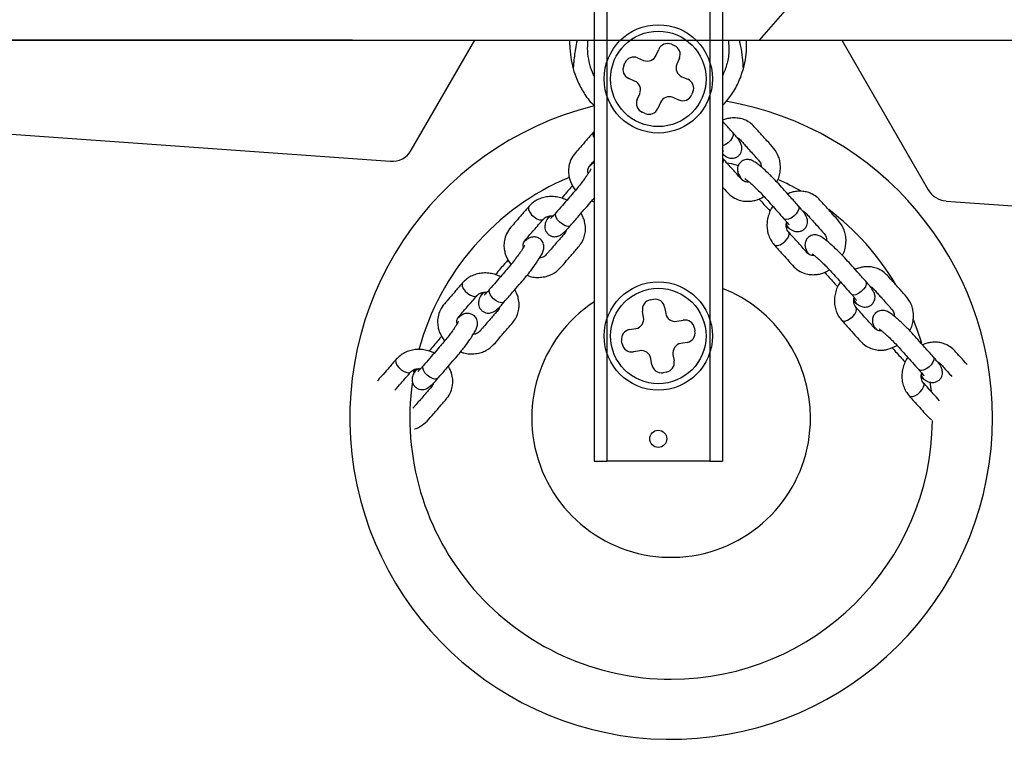
# Model space of a CAD drawing. Units: millimetres. Extents: x 0 to 445, y 0 to 362.
# Drawn here: x 251 to 282, y 160 to 183 of the extents above; entities that cross this region are included whole.
import ezdxf

# ---------------------------------------------------------------- set-up
doc = ezdxf.new("R2010")
doc.units = ezdxf.units.MM

msp = doc.modelspace()

# ---------------------------------------------------------------- linework, layer by layer
at = {"color": 7, "linetype": 'Continuous'}
for p, q in [((274.388, 181.938), (276.993, 184.938)), ((261.718, 181.938), (236.24, 181.938)), ((261.718, 181.938), (274.388, 181.938)), ((271.643, 181.814), (271.735, 181.775)), ((270.593, 181.394), (270.777, 181.315)), ((271.171, 181.473), (271.249, 181.657)), ((270.16, 181.145), (270.199, 181.237)), ((271.893, 181.381), (271.814, 181.197)), ((271.972, 180.803), (272.155, 180.725)), ((270.501, 180.672), (270.317, 180.751)), ((270.58, 180.094), (270.659, 180.278)), ((272.313, 180.331), (272.274, 180.239)), ((271.302, 180.002), (271.223, 179.819)), ((271.88, 180.081), (271.696, 180.16)), ((270.829, 179.661), (270.737, 179.7)), ((270.988, 173.862), (271.087, 173.879)), ((270.779, 173.317), (270.744, 173.514)), ((271.434, 173.635), (271.469, 173.438)), ((271.816, 173.195), (272.013, 173.229)), ((270.339, 172.935), (270.536, 172.97)), ((272.36, 172.986), (272.378, 172.887)), ((270.112, 172.489), (270.095, 172.588)), ((272.134, 172.54), (271.937, 172.505)), ((270.657, 172.28), (270.46, 172.246)), ((271.039, 171.84), (271.004, 172.037)), ((271.693, 172.158), (271.728, 171.961)), ((271.485, 171.614), (271.386, 171.596))]:
    msp.add_line(p, q, dxfattribs=at)
at = {"color": 8, "linetype": 'Continuous', "lineweight": 25}
for p, q in [((269.636, 184.566), (269.636, 168.838)), ((272.836, 184.566), (272.836, 168.838)), ((273.28, 178.361), (273.239, 178.398)), ((268.044, 176.557), (268.053, 176.571)), ((275.158, 176.376), (275.146, 176.386)), ((265.979, 174.178), (265.987, 174.192)), ((277.258, 174.028), (277.246, 174.038)), ((263.914, 171.8), (263.922, 171.813)), ((279.357, 171.679), (279.345, 171.69))]:
    msp.add_line(p, q, dxfattribs=at)
at = {"color": 7, "linetype": 'Continuous', "lineweight": 25}
for p, q in [((269.236, 184.338), (269.236, 168.838)), ((273.236, 184.338), (273.236, 168.838)), ((220.917, 181.938), (269.236, 181.938)), ((263.551, 178.521), (265.524, 181.938)), ((268.486, 181.788), (268.486, 181.938)), ((273.236, 181.938), (289.323, 181.938)), ((273.986, 181.788), (273.986, 181.938)), ((276.949, 181.938), (279.634, 177.287)), ((228.246, 180.645), (262.895, 178.173)), ((269.236, 179.1), (269.219, 179.083)), ((273.236, 178.395), (273.28, 178.362)), ((273.248, 178.26), (273.236, 178.274)), ((269.165, 176.939), (269.236, 176.91)), ((280.19, 176.938), (286.297, 176.503)), ((267.835, 176.47), (267.769, 176.358)), ((275.219, 176.158), (275.321, 176.078)), ((265.77, 174.091), (265.704, 173.979)), ((277.318, 173.809), (277.421, 173.73)), ((263.632, 171.617), (263.648, 171.703)), ((263.705, 171.712), (263.639, 171.6)), ((279.418, 171.461), (279.52, 171.382)), ((279.69, 171.304), (279.724, 171.025)), ((269.236, 168.838), (269.636, 168.838)), ((272.836, 168.838), (269.636, 168.838)), ((272.836, 168.838), (273.236, 168.838))]:
    msp.add_line(p, q, dxfattribs=at)
at = {"color": 8, "linetype": 'Continuous', "lineweight": 25, "flags": 128}
for points in [[(273.55, 179.071), (273.567, 179.04), (273.568, 178.979), (273.539, 178.904), (273.485, 178.825), (273.412, 178.751), (273.329, 178.692), (273.245, 178.655), (273.236, 178.652)], [(267.211, 176.771), (267.193, 176.731), (267.199, 176.666), (267.234, 176.59), (267.293, 176.512), (267.37, 176.442)], [(268.507, 176.179), (268.479, 176.158), (268.417, 176.15), (268.34, 176.169), (268.254, 176.213), (268.172, 176.276), (268.103, 176.351), (268.055, 176.429), (268.035, 176.501), (268.044, 176.557)], [(275.592, 176.788), (275.609, 176.757), (275.609, 176.695), (275.58, 176.621), (275.526, 176.542), (275.453, 176.468), (275.37, 176.409), (275.287, 176.372), (275.213, 176.36), (275.158, 176.376)], [(267.37, 176.442), (267.455, 176.387), (267.538, 176.356), (267.608, 176.35), (267.659, 176.372), (267.664, 176.377)], [(275.188, 175.693), (275.252, 175.771), (275.294, 175.849), (275.309, 175.918), (275.294, 175.971), (275.289, 175.976)], [(274.841, 175.577), (274.879, 175.554), (274.944, 175.552), (275.024, 175.577), (275.108, 175.626), (275.188, 175.693)], [(265.146, 174.392), (265.128, 174.352), (265.134, 174.287), (265.169, 174.211), (265.228, 174.133), (265.305, 174.063)], [(277.691, 174.44), (277.708, 174.409), (277.709, 174.347), (277.68, 174.272), (277.626, 174.193), (277.553, 174.12), (277.469, 174.061), (277.386, 174.023), (277.313, 174.012), (277.258, 174.028)], [(265.305, 174.063), (265.39, 174.009), (265.473, 173.977), (265.543, 173.971), (265.594, 173.993), (265.599, 173.998)], [(266.442, 173.8), (266.414, 173.78), (266.352, 173.771), (266.274, 173.79), (266.189, 173.834), (266.107, 173.897), (266.038, 173.973), (265.99, 174.051), (265.97, 174.122), (265.979, 174.178)], [(277.287, 173.345), (277.352, 173.422), (277.394, 173.5), (277.408, 173.57), (277.393, 173.622), (277.389, 173.628)], [(276.941, 173.229), (276.979, 173.206), (277.044, 173.204), (277.123, 173.229), (277.208, 173.278), (277.287, 173.345)], [(263.081, 172.014), (263.063, 171.973), (263.069, 171.908), (263.104, 171.832), (263.163, 171.755), (263.24, 171.684)], [(279.791, 172.092), (279.808, 172.061), (279.808, 171.999), (279.78, 171.924), (279.725, 171.845), (279.652, 171.772), (279.569, 171.712), (279.486, 171.675), (279.412, 171.663), (279.357, 171.679)], [(263.24, 171.684), (263.325, 171.63), (263.408, 171.598), (263.478, 171.593), (263.528, 171.614), (263.534, 171.62)], [(264.377, 171.422), (264.349, 171.401), (264.287, 171.393), (264.209, 171.412), (264.124, 171.455), (264.042, 171.519), (263.973, 171.594), (263.925, 171.672), (263.905, 171.743), (263.914, 171.8)], [(279.387, 170.996), (279.452, 171.074), (279.494, 171.152), (279.508, 171.221), (279.493, 171.274), (279.488, 171.28)], [(279.04, 170.881), (279.078, 170.857), (279.143, 170.855), (279.223, 170.88), (279.308, 170.929), (279.387, 170.996)]]:
    msp.add_lwpolyline(points, dxfattribs=at)
at = {"color": 7, "linetype": 'Continuous', "lineweight": 25, "flags": 128}
for points in [[(273.383, 178.129), (273.502, 178.102), (273.73, 178.044)], [(279.169, 173.247), (279.282, 172.954), (279.425, 172.521)]]:
    msp.add_lwpolyline(points, dxfattribs=at)
at = {"color": 7, "linetype": 'Continuous'}
for centre, radius in [((271.236, 180.738), 1.685), ((271.236, 180.738), 1.685), ((271.236, 180.738), 1.485), ((271.236, 180.738), 1.485), ((271.236, 180.738), 1.485), ((271.236, 172.738), 1.685), ((271.236, 172.738), 1.685), ((271.236, 172.738), 1.485), ((271.236, 172.738), 1.485), ((271.236, 172.738), 1.485)]:
    msp.add_circle(centre, radius, dxfattribs=at)
at = {"color": 7, "linetype": 'Continuous', "lineweight": 25}
msp.add_circle((271.236, 169.538), 0.265, dxfattribs=at)
for centre, radius, start, end in [((271.236, 181.788), 2.75, 180, 195.4443), ((271.236, 181.788), 2.75, 344.5557, 0), ((271.636, 170.188), 10, 103.8865, 0), ((271.636, 170.188), 10, 0, 80.1796), ((262.945, 178.871), 0.7, 265.9182, 330), ((271.636, 170.188), 8.131, 112.9746, 164.8224), ((271.636, 170.188), 8.131, 60.1944, 65.8664), ((280.24, 177.637), 0.7, 210, 265.9182), ((271.636, 170.188), 8.131, 30.8238, 52.8902), ((271.636, 170.188), 4.338, 0, 68.3562), ((271.636, 170.188), 4.338, 123.5904, 0), ((271.636, 170.188), 8.131, 172.0364, 270), ((271.636, 170.188), 8.131, 270, 359.4535)]:
    msp.add_arc(centre, radius, start, end, dxfattribs=at)
at = {"color": 7, "linetype": 'Continuous'}
for centre, start, end in [((271.525, 181.539), 66.8075, 156.8075), ((271.617, 181.499), 336.8075, 66.8075), ((270.475, 181.118), 66.8075, 156.8075), ((270.895, 181.591), 246.8075, 336.8075), ((270.435, 181.026), 156.8075, 246.8075), ((272.09, 181.079), 156.8075, 246.8075), ((270.383, 180.396), 336.8075, 66.8075), ((272.037, 180.449), 336.8075, 66.8075), ((271.578, 179.884), 66.8075, 156.8075), ((271.998, 180.357), 246.8075, 336.8075), ((270.856, 179.976), 156.8075, 246.8075), ((270.947, 179.937), 246.8075, 336.8075), ((271.04, 173.566), 99.9651, 189.9651), ((271.138, 173.583), 9.9651, 99.9651), ((271.764, 173.49), 189.9651, 279.9651), ((270.484, 173.265), 279.9651, 9.9651), ((272.065, 172.934), 9.9651, 99.9651), ((270.39, 172.64), 99.9651, 189.9651), ((272.082, 172.835), 279.9651, 9.9651), ((271.989, 172.21), 99.9651, 189.9651), ((270.408, 172.541), 189.9651, 279.9651), ((270.709, 171.985), 9.9651, 99.9651), ((271.433, 171.909), 279.9651, 9.9651), ((271.334, 171.892), 189.9651, 279.9651)]:
    msp.add_arc(centre, 0.3, start, end, dxfattribs=at)
at = {"color": 8, "linetype": 'Continuous', "lineweight": 25}
for centre, radius, start, end in [((269.354, 179.01), 0.154, 151.4785, 219.9759), ((273.121, 178.186), 0.147, 321.7732, 30.2185), ((267.985, 176.243), 0.245, 103.0109, 151.9882), ((275.463, 176.278), 0.245, 185.7758, 234.7465), ((265.92, 173.864), 0.245, 103.0128, 151.9876), ((277.562, 173.93), 0.245, 185.7767, 234.7452), ((263.855, 171.485), 0.245, 103.0118, 151.9886), ((279.662, 171.582), 0.245, 185.776, 234.7459)]:
    msp.add_arc(centre, radius, start, end, dxfattribs=at)
at = {"color": 7, "linetype": 'Continuous', "lineweight": 25}
for points, knots in [([(268.708, 181.938), (268.69, 181.851), (268.641, 181.618), (268.609, 181.319), (268.59, 181.109), (268.586, 181.055)], [0, 0, 0, 0, 0.307199, 0.82478, 1, 1, 1, 1]), ([(269.236, 180.837), (269.218, 180.872), (269.148, 181.011), (269.081, 181.271), (269.029, 181.607), (269.04, 181.827), (269.046, 181.938)], [0, 0, 0, 0, 0.100561, 0.397931, 0.69541, 1, 1, 1, 1]), ([(273.419, 181.938), (273.427, 181.818), (273.445, 181.567), (273.381, 181.187), (273.282, 180.945), (273.236, 180.832)], [0, 0, 0, 0, 0.32972, 0.688689, 1, 1, 1, 1]), ([(273.887, 181.055), (273.869, 181.29), (273.844, 181.596), (273.776, 181.873), (273.76, 181.938)], [0, 0, 0, 0, 0.765849, 1, 1, 1, 1]), ([(268.586, 181.055), (268.62, 180.945), (268.697, 180.7), (268.89, 180.339), (269.076, 180.063), (269.209, 179.936), (269.236, 179.91)], [0, 0, 0, 0, 0.263783, 0.59041, 0.917074, 1, 1, 1, 1]), ([(273.236, 179.905), (273.326, 180.008), (273.516, 180.224), (273.741, 180.615), (273.837, 180.905), (273.887, 181.055)], [0, 0, 0, 0, 0.3021721, 0.6391915, 1, 1, 1, 1]), ([(274.92, 177.536), (274.938, 177.564), (274.988, 177.643), (275.022, 177.797), (275.043, 177.98), (275.027, 178.156), (274.972, 178.367), (274.83, 178.59), (274.613, 178.813), (274.436, 179.018), (274.281, 179.187), (274.159, 179.325), (274.006, 179.431), (273.844, 179.496), (273.674, 179.528), (273.514, 179.526), (273.362, 179.499), (273.278, 179.466), (273.236, 179.45)], [0, 0, 0, 0, 0.029885, 0.084479, 0.142007, 0.199501, 0.249182, 0.348886, 0.455373, 0.567299, 0.621968, 0.682971, 0.749552, 0.806588, 0.854317, 0.916513, 0.958466, 1, 1, 1, 1]), ([(273.551, 179.071), (273.463, 179.169), (273.359, 179.286), (273.254, 179.403), (273.236, 179.423)], [0, 0, 0, 0, 0.833659, 1, 1, 1, 1]), ([(269.219, 179.084), (269.146, 179), (269.011, 178.844), (268.824, 178.627), (268.652, 178.434), (268.513, 178.245), (268.449, 178.035), (268.435, 177.847), (268.457, 177.682), (268.519, 177.488), (268.588, 177.349), (268.661, 177.273), (268.661, 177.273)], [0, 0, 0, 0, 0.165567, 0.305129, 0.41881, 0.537013, 0.636798, 0.724014, 0.798726, 0.862371, 0.999876, 1, 1, 1, 1]), ([(273.281, 178.361), (273.295, 178.352), (273.332, 178.328), (273.385, 178.299), (273.458, 178.274), (273.535, 178.266), (273.618, 178.278), (273.701, 178.315), (273.772, 178.377), (273.819, 178.455), (273.84, 178.535), (273.841, 178.607), (273.829, 178.67), (273.809, 178.725), (273.78, 178.779), (273.739, 178.843), (273.678, 178.923), (273.611, 179.003), (273.566, 179.053), (273.551, 179.07)], [0, 0, 0, 0, 0.05145, 0.128669, 0.181492, 0.22988, 0.28197, 0.337259, 0.394141, 0.451134, 0.500368, 0.545344, 0.588446, 0.633561, 0.687027, 0.765499, 0.862787, 0.953973, 1, 1, 1, 1]), ([(273.685, 178.911), (273.686, 178.911), (273.706, 178.908), (273.742, 178.885), (273.807, 178.828), (273.89, 178.725), (274.052, 178.547), (274.202, 178.377), (274.331, 178.234), (274.396, 178.165), (274.431, 178.088), (274.434, 178.022), (274.435, 178.003)], [0, 0, 0, 0, 0.001031, 0.057616, 0.127811, 0.249566, 0.373468, 0.714253, 0.787814, 0.843196, 0.955668, 1, 1, 1, 1]), ([(273.236, 178.511), (273.239, 178.508), (273.252, 178.491), (273.262, 178.475), (273.262, 178.475), (273.262, 178.475)], [0, 0, 0, 0, 0.141596, 0.713562, 1, 1, 1, 1]), ([(269.056, 177.795), (269.052, 177.805), (269.032, 177.855), (269.042, 177.924), (269.067, 177.989), (269.096, 178.032), (269.153, 178.093), (269.201, 178.149), (269.236, 178.19)], [0, 0, 0, 0, 0.063159, 0.327157, 0.47881, 0.562462, 0.680867, 1, 1, 1, 1]), ([(269.236, 178.132), (269.224, 178.125), (269.174, 178.095), (269.126, 178.048), (269.079, 177.998), (269.07, 177.988)], [0, 0, 0, 0, 0.208631, 0.847436, 1, 1, 1, 1]), ([(274.058, 177.536), (274.048, 177.533), (273.995, 177.52), (273.928, 177.539), (273.867, 177.571), (273.828, 177.606), (273.732, 177.72), (273.535, 177.937), (273.35, 178.145), (273.248, 178.26)], [0, 0, 0, 0, 0.027469, 0.14227, 0.20822, 0.244595, 0.296089, 0.610977, 1, 1, 1, 1]), ([(275.592, 176.788), (275.505, 176.886), (275.346, 177.064), (275.127, 177.307), (274.967, 177.488), (274.824, 177.639), (274.678, 177.784), (274.54, 177.913), (274.411, 178.025), (274.301, 178.112), (274.201, 178.179), (274.109, 178.222), (274.011, 178.234), (273.934, 178.225), (273.867, 178.199), (273.796, 178.152), (273.728, 178.068), (273.699, 177.968), (273.701, 177.881), (273.72, 177.799), (273.763, 177.715), (273.816, 177.637), (273.859, 177.585), (273.868, 177.574)], [0, 0, 0, 0, 0.124712, 0.227429, 0.309442, 0.358606, 0.40281, 0.47991, 0.518993, 0.567081, 0.624763, 0.676747, 0.700438, 0.724071, 0.745929, 0.76517, 0.798214, 0.836351, 0.856873, 0.878534, 0.929879, 0.986481, 1, 1, 1, 1]), ([(269.145, 177.94), (269.145, 177.94), (269.145, 177.943), (269.139, 177.929), (269.113, 177.885), (269.069, 177.814), (269.01, 177.727), (268.935, 177.621), (268.84, 177.492), (268.718, 177.337), (268.58, 177.178), (268.425, 177), (268.245, 176.793), (268.119, 176.647), (268.053, 176.571)], [0, 0, 0, 0, 0.004421, 0.034013, 0.091152, 0.150011, 0.210588, 0.273386, 0.3492, 0.441542, 0.551797, 0.683843, 0.833245, 1, 1, 1, 1]), ([(268.573, 177.424), (268.554, 177.402), (268.49, 177.329), (268.381, 177.203), (268.284, 177.092), (268.233, 177.026), (268.231, 177.024)], [0, 0, 0, 0, 0.169904, 0.56972, 0.985587, 1, 1, 1, 1]), ([(273.926, 177.643), (273.925, 177.643), (273.922, 177.643), (273.935, 177.635), (273.976, 177.604), (274.041, 177.551), (274.12, 177.482), (274.216, 177.395), (274.331, 177.283), (274.469, 177.143), (274.61, 176.987), (274.767, 176.81), (274.95, 176.606), (275.078, 176.462), (275.146, 176.386)], [0, 0, 0, 0, 0.004421, 0.034014, 0.091151, 0.150015, 0.210591, 0.27339, 0.349204, 0.441547, 0.551801, 0.683847, 0.833249, 1, 1, 1, 1]), ([(273.236, 177.373), (273.281, 177.322), (273.381, 177.209), (273.543, 177.054), (273.744, 176.964), (273.929, 176.927), (274.094, 176.928), (274.294, 176.964), (274.442, 177.016), (274.525, 177.079), (274.526, 177.079)], [0, 0, 0, 0, 0.144736, 0.318682, 0.465522, 0.593865, 0.703812, 0.79747, 0.999817, 1, 1, 1, 1]), ([(276.96, 175.25), (276.978, 175.279), (277.029, 175.359), (277.063, 175.514), (277.085, 175.697), (277.069, 175.873), (277.013, 176.084), (276.872, 176.307), (276.654, 176.53), (276.477, 176.735), (276.322, 176.904), (276.201, 177.042), (276.048, 177.148), (275.886, 177.213), (275.715, 177.245), (275.555, 177.243), (275.397, 177.214), (275.307, 177.179), (275.259, 177.16)], [0, 0, 0, 0, 0.030597, 0.084807, 0.141931, 0.199022, 0.248354, 0.347358, 0.453099, 0.564239, 0.618525, 0.679101, 0.745213, 0.801849, 0.849243, 0.911003, 0.952659, 1, 1, 1, 1]), ([(268.39, 176.96), (268.369, 176.971), (268.296, 177.011), (268.157, 177.052), (267.98, 177.08), (267.802, 177.076), (267.63, 177.042), (267.469, 176.978), (267.326, 176.889), (267.249, 176.81), (267.211, 176.771)], [0, 0, 0, 0, 0.053969, 0.190153, 0.326638, 0.463201, 0.599511, 0.735129, 0.869618, 1, 1, 1, 1]), ([(268.507, 176.179), (268.593, 176.278), (268.75, 176.458), (268.963, 176.706), (269.116, 176.878), (269.207, 176.991), (269.236, 177.028)], [0, 0, 0, 0, 0.3573193, 0.6516123, 0.8865889, 1, 1, 1, 1]), ([(274.365, 177.01), (274.384, 176.988), (274.449, 176.916), (274.56, 176.792), (274.658, 176.682), (274.717, 176.623), (274.719, 176.621)], [0, 0, 0, 0, 0.1699055, 0.5697199, 0.9855826, 1, 1, 1, 1]), ([(267.211, 176.771), (267.138, 176.687), (267.003, 176.532), (266.817, 176.315), (266.645, 176.121), (266.506, 175.932), (266.441, 175.722), (266.428, 175.534), (266.45, 175.37), (266.508, 175.174), (266.594, 175.048), (266.653, 174.962)], [0, 0, 0, 0, 0.165647, 0.305277, 0.419013, 0.537273, 0.637106, 0.724364, 0.799113, 0.862788, 1, 1, 1, 1]), ([(267.154, 174.628), (267.185, 174.614), (267.271, 174.574), (267.429, 174.559), (267.613, 174.561), (267.786, 174.599), (267.988, 174.681), (268.191, 174.849), (268.385, 175.092), (268.566, 175.294), (268.714, 175.469), (268.836, 175.607), (268.922, 175.772), (268.965, 175.941), (268.976, 176.115), (268.954, 176.273), (268.905, 176.426), (268.859, 176.511), (268.835, 176.556)], [0, 0, 0, 0, 0.030597, 0.084807, 0.141931, 0.199022, 0.248355, 0.347357, 0.4531, 0.564239, 0.618525, 0.6791, 0.745213, 0.801849, 0.849243, 0.911003, 0.95266, 1, 1, 1, 1]), ([(268.053, 176.571), (268.04, 176.556), (268.001, 176.512), (267.947, 176.454), (267.904, 176.411), (267.88, 176.39), (267.88, 176.39), (267.88, 176.391)], [0, 0, 0, 0, 0.157776, 0.450409, 0.694791, 0.898156, 1, 1, 1, 1]), ([(274.803, 176.771), (274.789, 176.751), (274.74, 176.683), (274.682, 176.551), (274.631, 176.379), (274.613, 176.202), (274.625, 176.026), (274.668, 175.859), (274.739, 175.706), (274.808, 175.619), (274.841, 175.577)], [0, 0, 0, 0, 0.053972, 0.190153, 0.326637, 0.463202, 0.599511, 0.735131, 0.869618, 1, 1, 1, 1]), ([(275.322, 176.078), (275.336, 176.068), (275.373, 176.044), (275.426, 176.016), (275.499, 175.991), (275.576, 175.983), (275.66, 175.994), (275.743, 176.032), (275.813, 176.094), (275.86, 176.172), (275.881, 176.252), (275.882, 176.324), (275.87, 176.387), (275.85, 176.442), (275.822, 176.496), (275.78, 176.559), (275.719, 176.64), (275.652, 176.72), (275.608, 176.77), (275.593, 176.787)], [0, 0, 0, 0, 0.051448, 0.128668, 0.181491, 0.229879, 0.281969, 0.337258, 0.394143, 0.451135, 0.500368, 0.545345, 0.588447, 0.633562, 0.687027, 0.765499, 0.862788, 0.953975, 1, 1, 1, 1]), ([(275.727, 176.628), (275.727, 176.628), (275.748, 176.625), (275.783, 176.602), (275.848, 176.545), (275.931, 176.442), (276.093, 176.264), (276.244, 176.094), (276.372, 175.951), (276.437, 175.882), (276.474, 175.799), (276.476, 175.726), (276.477, 175.701)], [0, 0, 0, 0, 0.001019, 0.056762, 0.125915, 0.245864, 0.367925, 0.703653, 0.776125, 0.830683, 0.941486, 1, 1, 1, 1]), ([(267.042, 175.497), (267.041, 175.502), (267.023, 175.548), (267.035, 175.612), (267.059, 175.676), (267.088, 175.719), (267.19, 175.829), (267.38, 176.051), (267.563, 176.261), (267.664, 176.377)], [0, 0, 0, 0, 0.013263, 0.129745, 0.196658, 0.233566, 0.285809, 0.605291, 1, 1, 1, 1]), ([(267.664, 176.377), (267.671, 176.385), (267.695, 176.41), (267.747, 176.445), (267.833, 176.472), (267.908, 176.482), (267.954, 176.474), (267.963, 176.472)], [0, 0, 0, 0, 0.116725, 0.392973, 0.653285, 0.929699, 1, 1, 1, 1]), ([(267.769, 176.357), (267.761, 176.342), (267.742, 176.302), (267.72, 176.246), (267.705, 176.17), (267.706, 176.093), (267.728, 176.012), (267.776, 175.934), (267.847, 175.872), (267.93, 175.835), (268.012, 175.824), (268.084, 175.832), (268.145, 175.852), (268.196, 175.879), (268.246, 175.914), (268.304, 175.963), (268.376, 176.034), (268.447, 176.11), (268.491, 176.161), (268.506, 176.178)], [0, 0, 0, 0, 0.051444, 0.128667, 0.18149, 0.22988, 0.281969, 0.337259, 0.394141, 0.451135, 0.500367, 0.545344, 0.588446, 0.633561, 0.687021, 0.765499, 0.862787, 0.953974, 1, 1, 1, 1]), ([(275.145, 176.387), (275.159, 176.372), (275.198, 176.328), (275.248, 176.267), (275.286, 176.219), (275.303, 176.192), (275.303, 176.192), (275.303, 176.192)], [0, 0, 0, 0, 0.157775, 0.45041, 0.694791, 0.898156, 1, 1, 1, 1]), ([(275.289, 175.977), (275.282, 175.985), (275.26, 176.011), (275.232, 176.068), (275.216, 176.156), (275.215, 176.232), (275.23, 176.276), (275.233, 176.285)], [0, 0, 0, 0, 0.116724, 0.39297, 0.653303, 0.929698, 1, 1, 1, 1]), ([(268.365, 176.025), (268.365, 176.025), (268.365, 176.004), (268.347, 175.966), (268.298, 175.894), (268.207, 175.799), (268.05, 175.616), (267.901, 175.445), (267.775, 175.299), (267.715, 175.226), (267.637, 175.179), (267.565, 175.168), (267.54, 175.164)], [0, 0, 0, 0, 0.001017, 0.056761, 0.125913, 0.245862, 0.367922, 0.703651, 0.776121, 0.830679, 0.941483, 1, 1, 1, 1]), ([(276.083, 175.249), (276.078, 175.248), (276.031, 175.237), (275.969, 175.256), (275.908, 175.288), (275.869, 175.322), (275.773, 175.437), (275.577, 175.653), (275.391, 175.861), (275.289, 175.976)], [0, 0, 0, 0, 0.013267, 0.129741, 0.196654, 0.23357, 0.285807, 0.605296, 1, 1, 1, 1]), ([(277.691, 174.44), (277.604, 174.537), (277.445, 174.715), (277.227, 174.959), (277.067, 175.14), (276.923, 175.29), (276.777, 175.435), (276.639, 175.564), (276.51, 175.676), (276.401, 175.763), (276.3, 175.831), (276.208, 175.874), (276.111, 175.886), (276.033, 175.877), (275.966, 175.851), (275.896, 175.804), (275.828, 175.72), (275.799, 175.62), (275.801, 175.532), (275.82, 175.45), (275.856, 175.377), (275.903, 175.312), (275.925, 175.282)], [0, 0, 0, 0, 0.128109, 0.233621, 0.317867, 0.36837, 0.413777, 0.492976, 0.533124, 0.582521, 0.641773, 0.695173, 0.719509, 0.743785, 0.766238, 0.786003, 0.819948, 0.859123, 0.880203, 0.902454, 0.955197, 1, 1, 1, 1]), ([(266.442, 173.8), (266.528, 173.899), (266.685, 174.079), (266.898, 174.326), (267.058, 174.508), (267.189, 174.67), (267.315, 174.833), (267.425, 174.986), (267.52, 175.128), (267.593, 175.247), (267.647, 175.355), (267.678, 175.452), (267.678, 175.551), (267.659, 175.626), (267.624, 175.69), (267.569, 175.753), (267.477, 175.811), (267.374, 175.826), (267.288, 175.813), (267.209, 175.784), (267.14, 175.739), (267.082, 175.684), (267.055, 175.659)], [0, 0, 0, 0, 0.128109, 0.233622, 0.317869, 0.368371, 0.413779, 0.492977, 0.533125, 0.582523, 0.641774, 0.695173, 0.71951, 0.743786, 0.76624, 0.786004, 0.819948, 0.859124, 0.880204, 0.902458, 0.955198, 1, 1, 1, 1]), ([(274.841, 175.577), (274.915, 175.494), (275.052, 175.341), (275.244, 175.128), (275.414, 174.933), (275.584, 174.771), (275.785, 174.681), (275.97, 174.644), (276.135, 174.645), (276.337, 174.678), (276.473, 174.748), (276.566, 174.795)], [0, 0, 0, 0, 0.165648, 0.30528, 0.419014, 0.537275, 0.637108, 0.724367, 0.799115, 0.86279, 1, 1, 1, 1]), ([(267.08, 175.561), (267.08, 175.561), (267.08, 175.564), (267.074, 175.55), (267.048, 175.506), (267.004, 175.435), (266.945, 175.348), (266.87, 175.242), (266.775, 175.114), (266.653, 174.959), (266.515, 174.8), (266.36, 174.621), (266.18, 174.414), (266.054, 174.269), (265.988, 174.192)], [0, 0, 0, 0, 0.00442, 0.034013, 0.091152, 0.150015, 0.210591, 0.273389, 0.349202, 0.441545, 0.551799, 0.683844, 0.833245, 1, 1, 1, 1]), ([(276.025, 175.294), (276.025, 175.295), (276.022, 175.295), (276.035, 175.287), (276.076, 175.256), (276.14, 175.203), (276.219, 175.134), (276.315, 175.046), (276.43, 174.935), (276.569, 174.794), (276.709, 174.638), (276.867, 174.462), (277.05, 174.257), (277.178, 174.114), (277.246, 174.038)], [0, 0, 0, 0, 0.004421, 0.034014, 0.091151, 0.150015, 0.210591, 0.27339, 0.349203, 0.441547, 0.551801, 0.683847, 0.833249, 1, 1, 1, 1]), ([(266.565, 175.111), (266.527, 175.067), (266.444, 174.972), (266.316, 174.824), (266.219, 174.713), (266.168, 174.647), (266.166, 174.645)], [0, 0, 0, 0, 0.291105, 0.632544, 0.987691, 1, 1, 1, 1]), ([(266.325, 174.581), (266.304, 174.592), (266.231, 174.632), (266.092, 174.673), (265.915, 174.701), (265.737, 174.698), (265.565, 174.664), (265.404, 174.599), (265.261, 174.51), (265.184, 174.431), (265.146, 174.392)], [0, 0, 0, 0, 0.053971, 0.190152, 0.326636, 0.4632, 0.599512, 0.73513, 0.869616, 1, 1, 1, 1]), ([(276.406, 174.727), (276.445, 174.684), (276.529, 174.589), (276.659, 174.444), (276.758, 174.334), (276.817, 174.274), (276.818, 174.272)], [0, 0, 0, 0, 0.291104, 0.632546, 0.987686, 1, 1, 1, 1]), ([(279.06, 172.902), (279.078, 172.931), (279.128, 173.011), (279.163, 173.166), (279.184, 173.348), (279.168, 173.525), (279.112, 173.736), (278.971, 173.959), (278.754, 174.181), (278.577, 174.387), (278.422, 174.555), (278.3, 174.694), (278.147, 174.8), (277.985, 174.864), (277.814, 174.897), (277.655, 174.895), (277.496, 174.866), (277.406, 174.831), (277.358, 174.812)], [0, 0, 0, 0, 0.030597, 0.084807, 0.14193, 0.199022, 0.248355, 0.347357, 0.453099, 0.564239, 0.618524, 0.679101, 0.745213, 0.801849, 0.849243, 0.911003, 0.952659, 1, 1, 1, 1]), ([(265.146, 174.392), (265.073, 174.308), (264.938, 174.153), (264.752, 173.936), (264.58, 173.742), (264.441, 173.553), (264.376, 173.343), (264.363, 173.155), (264.385, 172.991), (264.443, 172.795), (264.529, 172.669), (264.588, 172.583)], [0, 0, 0, 0, 0.165649, 0.305279, 0.419014, 0.537275, 0.637107, 0.724366, 0.799114, 0.862789, 1, 1, 1, 1]), ([(276.902, 174.422), (276.888, 174.403), (276.839, 174.335), (276.781, 174.202), (276.731, 174.03), (276.712, 173.853), (276.724, 173.678), (276.768, 173.511), (276.838, 173.357), (276.907, 173.271), (276.941, 173.229)], [0, 0, 0, 0, 0.053972, 0.190154, 0.326638, 0.463204, 0.599512, 0.735133, 0.869621, 1, 1, 1, 1]), ([(277.421, 173.73), (277.436, 173.72), (277.472, 173.696), (277.526, 173.667), (277.599, 173.643), (277.676, 173.634), (277.759, 173.646), (277.842, 173.683), (277.913, 173.746), (277.96, 173.824), (277.981, 173.904), (277.982, 173.976), (277.97, 174.039), (277.949, 174.094), (277.921, 174.148), (277.88, 174.211), (277.819, 174.291), (277.752, 174.371), (277.707, 174.422), (277.692, 174.439)], [0, 0, 0, 0, 0.05145, 0.128669, 0.181492, 0.22988, 0.281969, 0.337259, 0.394144, 0.451135, 0.500368, 0.545345, 0.588447, 0.633563, 0.687027, 0.765499, 0.862788, 0.953979, 1, 1, 1, 1]), ([(265.089, 172.249), (265.12, 172.235), (265.206, 172.195), (265.364, 172.18), (265.548, 172.182), (265.721, 172.22), (265.923, 172.302), (266.126, 172.47), (266.32, 172.713), (266.501, 172.915), (266.649, 173.09), (266.771, 173.228), (266.857, 173.393), (266.9, 173.562), (266.911, 173.736), (266.889, 173.894), (266.84, 174.048), (266.794, 174.132), (266.77, 174.177)], [0, 0, 0, 0, 0.030597, 0.084807, 0.141931, 0.199023, 0.248354, 0.347358, 0.4531, 0.564239, 0.618525, 0.6791, 0.745213, 0.801849, 0.849243, 0.911003, 0.952661, 1, 1, 1, 1]), ([(265.599, 173.999), (265.606, 174.006), (265.63, 174.031), (265.682, 174.067), (265.768, 174.094), (265.843, 174.104), (265.889, 174.095), (265.898, 174.093)], [0, 0, 0, 0, 0.116723, 0.392967, 0.653303, 0.929699, 1, 1, 1, 1]), ([(265.988, 174.193), (265.975, 174.177), (265.936, 174.133), (265.882, 174.076), (265.839, 174.032), (265.815, 174.012), (265.815, 174.012), (265.815, 174.012)], [0, 0, 0, 0, 0.157777, 0.450412, 0.694791, 0.898156, 1, 1, 1, 1]), ([(277.245, 174.039), (277.259, 174.024), (277.298, 173.979), (277.348, 173.919), (277.385, 173.87), (277.403, 173.844), (277.402, 173.844), (277.402, 173.844)], [0, 0, 0, 0, 0.157773, 0.45041, 0.694791, 0.898156, 1, 1, 1, 1]), ([(277.826, 174.28), (277.827, 174.28), (277.847, 174.276), (277.883, 174.254), (277.947, 174.196), (278.03, 174.094), (278.193, 173.916), (278.343, 173.746), (278.472, 173.603), (278.537, 173.533), (278.574, 173.451), (278.576, 173.378), (278.577, 173.353)], [0, 0, 0, 0, 0.001019, 0.056762, 0.125915, 0.245865, 0.367926, 0.703649, 0.776126, 0.830684, 0.941486, 1, 1, 1, 1]), ([(264.977, 173.119), (264.976, 173.123), (264.958, 173.169), (264.97, 173.233), (264.994, 173.297), (265.023, 173.341), (265.125, 173.45), (265.315, 173.672), (265.498, 173.882), (265.599, 173.998)], [0, 0, 0, 0, 0.0132667, 0.129743, 0.1966558, 0.2335648, 0.285808, 0.6052951, 1, 1, 1, 1]), ([(265.704, 173.979), (265.696, 173.963), (265.677, 173.924), (265.655, 173.867), (265.64, 173.792), (265.641, 173.714), (265.663, 173.633), (265.711, 173.555), (265.782, 173.493), (265.865, 173.457), (265.947, 173.446), (266.018, 173.454), (266.08, 173.474), (266.131, 173.501), (266.181, 173.536), (266.239, 173.585), (266.311, 173.655), (266.382, 173.731), (266.426, 173.782), (266.441, 173.799)], [0, 0, 0, 0, 0.05145, 0.128668, 0.18149, 0.22988, 0.28197, 0.337259, 0.394142, 0.451134, 0.500368, 0.545345, 0.588447, 0.633563, 0.687027, 0.7655, 0.862788, 0.953975, 1, 1, 1, 1]), ([(277.388, 173.628), (277.382, 173.636), (277.36, 173.663), (277.331, 173.72), (277.315, 173.808), (277.315, 173.884), (277.329, 173.928), (277.332, 173.937)], [0, 0, 0, 0, 0.116729, 0.392959, 0.653298, 0.929697, 1, 1, 1, 1]), ([(264.377, 171.422), (264.463, 171.52), (264.619, 171.7), (264.833, 171.948), (264.993, 172.129), (265.124, 172.291), (265.25, 172.454), (265.36, 172.607), (265.455, 172.749), (265.528, 172.869), (265.582, 172.977), (265.613, 173.073), (265.613, 173.172), (265.594, 173.247), (265.559, 173.311), (265.504, 173.375), (265.412, 173.432), (265.309, 173.448), (265.223, 173.435), (265.144, 173.405), (265.075, 173.36), (265.017, 173.306), (264.99, 173.28)], [0, 0, 0, 0, 0.128109, 0.23362, 0.317868, 0.36837, 0.413778, 0.492977, 0.533124, 0.582521, 0.641773, 0.695173, 0.719508, 0.743785, 0.766239, 0.786003, 0.819948, 0.859124, 0.880203, 0.902455, 0.955198, 1, 1, 1, 1]), ([(266.3, 173.646), (266.3, 173.646), (266.3, 173.625), (266.282, 173.587), (266.233, 173.516), (266.142, 173.42), (265.985, 173.237), (265.836, 173.066), (265.71, 172.921), (265.649, 172.847), (265.572, 172.8), (265.5, 172.789), (265.475, 172.785)], [0, 0, 0, 0, 0.001018, 0.056761, 0.125914, 0.245865, 0.367924, 0.703653, 0.776124, 0.830682, 0.941485, 1, 1, 1, 1]), ([(278.183, 172.901), (278.178, 172.9), (278.131, 172.888), (278.069, 172.908), (278.008, 172.94), (277.968, 172.974), (277.873, 173.089), (277.676, 173.305), (277.491, 173.513), (277.389, 173.628)], [0, 0, 0, 0, 0.0132676, 0.1297478, 0.1966576, 0.2335694, 0.2858081, 0.6052948, 1, 1, 1, 1]), ([(279.791, 172.092), (279.704, 172.189), (279.545, 172.367), (279.326, 172.61), (279.166, 172.792), (279.023, 172.942), (278.877, 173.087), (278.739, 173.216), (278.61, 173.328), (278.5, 173.415), (278.4, 173.483), (278.308, 173.525), (278.21, 173.538), (278.133, 173.528), (278.066, 173.502), (277.995, 173.456), (277.927, 173.372), (277.898, 173.271), (277.9, 173.184), (277.919, 173.102), (277.956, 173.028), (278.003, 172.964), (278.024, 172.934)], [0, 0, 0, 0, 0.128109, 0.233621, 0.317867, 0.368369, 0.413777, 0.492976, 0.533124, 0.582521, 0.641773, 0.695173, 0.719509, 0.743785, 0.766238, 0.786003, 0.819948, 0.859123, 0.880203, 0.902454, 0.955198, 1, 1, 1, 1]), ([(265.015, 173.182), (265.015, 173.183), (265.015, 173.185), (265.009, 173.172), (264.983, 173.127), (264.939, 173.056), (264.88, 172.969), (264.805, 172.863), (264.709, 172.735), (264.587, 172.58), (264.45, 172.421), (264.295, 172.242), (264.115, 172.035), (263.989, 171.89), (263.923, 171.813)], [0, 0, 0, 0, 0.00442, 0.034014, 0.091152, 0.150014, 0.210591, 0.273389, 0.349204, 0.441545, 0.551799, 0.683846, 0.833249, 1, 1, 1, 1]), ([(276.941, 173.229), (277.015, 173.146), (277.152, 172.992), (277.344, 172.78), (277.514, 172.585), (277.684, 172.423), (277.884, 172.332), (278.069, 172.295), (278.234, 172.297), (278.437, 172.33), (278.572, 172.399), (278.665, 172.447)], [0, 0, 0, 0, 0.165648, 0.30528, 0.419014, 0.537275, 0.637108, 0.724367, 0.799115, 0.86279, 1, 1, 1, 1]), ([(278.125, 172.946), (278.124, 172.946), (278.121, 172.947), (278.134, 172.938), (278.175, 172.907), (278.24, 172.855), (278.319, 172.786), (278.415, 172.698), (278.53, 172.587), (278.668, 172.446), (278.809, 172.29), (278.967, 172.113), (279.149, 171.909), (279.278, 171.766), (279.345, 171.69)], [0, 0, 0, 0, 0.004421, 0.034014, 0.091151, 0.150015, 0.21059, 0.273389, 0.349203, 0.441545, 0.551802, 0.683848, 0.833249, 1, 1, 1, 1]), ([(264.5, 172.733), (264.462, 172.689), (264.379, 172.593), (264.251, 172.446), (264.154, 172.334), (264.103, 172.269), (264.101, 172.266)], [0, 0, 0, 0, 0.2911059, 0.632542, 0.9876888, 1, 1, 1, 1]), ([(280.847, 171.846), (280.777, 171.924), (280.672, 172.043), (280.521, 172.207), (280.4, 172.346), (280.247, 172.451), (280.085, 172.516), (279.914, 172.548), (279.754, 172.546), (279.596, 172.517), (279.506, 172.482), (279.458, 172.464)], [0, 0, 0, 0, 0.194151, 0.29454, 0.406564, 0.528823, 0.633561, 0.721206, 0.835418, 0.912453, 1, 1, 1, 1]), ([(264.26, 172.202), (264.239, 172.214), (264.166, 172.254), (264.027, 172.295), (263.85, 172.323), (263.672, 172.319), (263.499, 172.285), (263.339, 172.221), (263.196, 172.131), (263.119, 172.052), (263.081, 172.013)], [0, 0, 0, 0, 0.053969, 0.190152, 0.326637, 0.463201, 0.599508, 0.735129, 0.869616, 1, 1, 1, 1]), ([(278.506, 172.379), (278.545, 172.335), (278.629, 172.241), (278.759, 172.095), (278.857, 171.985), (278.916, 171.926), (278.918, 171.924)], [0, 0, 0, 0, 0.291103, 0.632544, 0.987686, 1, 1, 1, 1]), ([(263.081, 172.014), (263.008, 171.93), (262.872, 171.775), (262.689, 171.555), (262.557, 171.421), (262.507, 171.346), (262.502, 171.337)], [0, 0, 0, 0, 0.381654, 0.703359, 0.965405, 1, 1, 1, 1]), ([(279.002, 172.074), (278.988, 172.055), (278.939, 171.987), (278.881, 171.854), (278.83, 171.682), (278.812, 171.505), (278.824, 171.33), (278.867, 171.163), (278.938, 171.009), (279.007, 170.923), (279.041, 170.88)], [0, 0, 0, 0, 0.0539736, 0.1901547, 0.3266387, 0.4632043, 0.5995123, 0.735133, 0.869621, 1, 1, 1, 1]), ([(279.521, 171.381), (279.535, 171.372), (279.572, 171.348), (279.625, 171.319), (279.698, 171.295), (279.775, 171.286), (279.859, 171.298), (279.942, 171.335), (280.012, 171.398), (280.059, 171.475), (280.08, 171.555), (280.081, 171.627), (280.069, 171.691), (280.049, 171.745), (280.021, 171.799), (279.979, 171.863), (279.918, 171.943), (279.852, 172.023), (279.807, 172.074), (279.792, 172.091)], [0, 0, 0, 0, 0.05145, 0.128669, 0.181496, 0.229881, 0.28197, 0.337259, 0.394146, 0.451136, 0.500368, 0.545345, 0.588447, 0.633563, 0.687027, 0.765499, 0.862788, 0.953978, 1, 1, 1, 1]), ([(279.926, 171.931), (279.926, 171.931), (279.947, 171.928), (279.982, 171.905), (280.047, 171.848), (280.13, 171.746), (280.245, 171.619), (280.326, 171.528), (280.373, 171.476)], [0, 0, 0, 0, 0.001916, 0.106189, 0.235547, 0.459915, 0.688242, 1, 1, 1, 1]), ([(263.042, 171.055), (263.105, 171.127), (263.266, 171.31), (263.433, 171.503), (263.534, 171.62)], [0, 0, 0, 0, 0.392103, 1, 1, 1, 1]), ([(263.534, 171.62), (263.541, 171.627), (263.564, 171.652), (263.617, 171.688), (263.703, 171.715), (263.778, 171.725), (263.824, 171.716), (263.833, 171.714)], [0, 0, 0, 0, 0.116748, 0.392969, 0.653305, 0.9297, 1, 1, 1, 1]), ([(263.639, 171.6), (263.631, 171.584), (263.612, 171.545), (263.59, 171.488), (263.575, 171.413), (263.576, 171.335), (263.598, 171.254), (263.646, 171.177), (263.717, 171.114), (263.8, 171.078), (263.882, 171.067), (263.953, 171.075), (264.015, 171.095), (264.066, 171.122), (264.116, 171.157), (264.174, 171.206), (264.246, 171.277), (264.317, 171.353), (264.361, 171.404), (264.376, 171.421)], [0, 0, 0, 0, 0.05145, 0.128668, 0.18149, 0.22988, 0.28197, 0.337259, 0.394142, 0.451134, 0.500368, 0.545344, 0.588447, 0.633562, 0.687026, 0.765499, 0.862787, 0.953974, 1, 1, 1, 1]), ([(263.645, 169.844), (263.65, 169.846), (263.708, 169.858), (263.857, 169.927), (264.061, 170.09), (264.254, 170.335), (264.436, 170.537), (264.584, 170.711), (264.706, 170.85), (264.792, 171.015), (264.835, 171.183), (264.846, 171.357), (264.824, 171.515), (264.775, 171.669), (264.729, 171.754), (264.705, 171.799)], [0, 0, 0, 0, 0.006669, 0.067849, 0.190626, 0.321761, 0.459591, 0.526914, 0.602037, 0.684026, 0.754263, 0.813039, 0.88963, 0.941292, 1, 1, 1, 1]), ([(263.923, 171.814), (263.91, 171.798), (263.871, 171.754), (263.817, 171.697), (263.774, 171.654), (263.749, 171.633), (263.75, 171.633), (263.75, 171.633)], [0, 0, 0, 0, 0.157781, 0.450411, 0.69479, 0.898156, 1, 1, 1, 1]), ([(279.344, 171.691), (279.358, 171.675), (279.397, 171.631), (279.447, 171.571), (279.485, 171.522), (279.502, 171.495), (279.502, 171.496), (279.502, 171.496)], [0, 0, 0, 0, 0.157777, 0.450421, 0.694808, 0.898179, 1, 1, 1, 1]), ([(279.488, 171.28), (279.481, 171.288), (279.46, 171.314), (279.431, 171.371), (279.415, 171.46), (279.415, 171.535), (279.429, 171.579), (279.432, 171.588)], [0, 0, 0, 0, 0.116728, 0.392956, 0.653293, 0.92969, 1, 1, 1, 1]), ([(279.982, 170.725), (279.92, 170.796), (279.76, 170.977), (279.591, 171.165), (279.488, 171.28)], [0, 0, 0, 0, 0.386662, 1, 1, 1, 1]), ([(264.235, 171.268), (264.235, 171.267), (264.235, 171.246), (264.217, 171.208), (264.168, 171.137), (264.077, 171.042), (263.92, 170.858), (263.77, 170.688), (263.646, 170.542), (263.613, 170.505), (263.598, 170.489)], [0, 0, 0, 0, 0.0012274, 0.0684658, 0.1518799, 0.2965639, 0.4437936, 0.8487484, 0.9361703, 1, 1, 1, 1]), ([(279.04, 170.881), (279.114, 170.797), (279.251, 170.643), (279.444, 170.433), (279.593, 170.253), (279.698, 170.166), (279.742, 170.13)], [0, 0, 0, 0, 0.331789, 0.611468, 0.839271, 1, 1, 1, 1])]:
    msp.add_open_spline(points, degree=3, knots=knots, dxfattribs=at)

doc.saveas('drawing.dxf')
